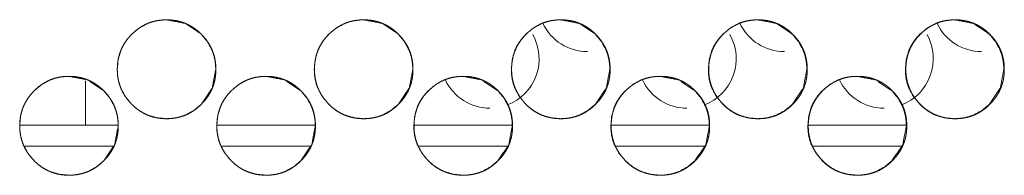
# Model space of a CAD drawing. Units: millimetres. Extents: x 942 to 10018, y 348 to 6486.
# Drawn here: x 4315 to 4385, y 2386 to 2397 of the extents above; entities that cross this region are included whole.
import ezdxf

# ---------------------------------------------------------------- set-up
doc = ezdxf.new("R2010")
doc.units = ezdxf.units.MM
doc.layers.add('Trimetric', color=7, linetype='Continuous')

msp = doc.modelspace()

# ---------------------------------------------------------------- linework, layer by layer
at = {"layer": 'Trimetric', "color": 151, "linetype": 'Continuous', "lineweight": 18}
for p, q in [((4320.014, 2392.213), (4320.014, 2389.099)), ((4322.316, 2389.087), (4315.358, 2389.087)), ((4336.318, 2389.087), (4329.359, 2389.087)), ((4350.308, 2389.087), (4343.361, 2389.087)), ((4364.31, 2389.087), (4357.362, 2389.087)), ((4378.3, 2389.087), (4371.363, 2389.087)), ((4322.019, 2387.587), (4315.678, 2387.587)), ((4336.009, 2387.587), (4329.679, 2387.587)), ((4350.01, 2387.587), (4343.68, 2387.587)), ((4364.001, 2387.587), (4357.681, 2387.587)), ((4377.992, 2387.587), (4371.682, 2387.587))]:
    msp.add_line(p, q, dxfattribs=at)
for centre, start, end in [((4355.674, 2397.787), 205.43062, 270), ((4369.673, 2397.787), 205.41375, 270), ((4383.673, 2397.787), 205.39125, 270), ((4348.744, 2393.787), 290.77875, 29.23875), ((4362.744, 2393.787), 290.71688, 29.23313), ((4376.744, 2393.787), 290.62687, 29.23313), ((4348.744, 2393.787), 205.43625, 270), ((4362.744, 2393.787), 205.41938, 270), ((4376.744, 2393.787), 205.4025, 270)]:
    msp.add_arc(centre, 3.5, start, end, dxfattribs=at)
for points, knots in [([(4329.276, 2393.038), (4329.022, 2391.696), (4328.252, 2390.564), (4327.713, 2390.115), (4327.121, 2389.794), (4326.805, 2389.682), (4326.476, 2389.602), (4326.134, 2389.554), (4325.778, 2389.538), (4325.079, 2389.602), (4324.434, 2389.794), (4324.131, 2389.938), (4323.842, 2390.114), (4323.566, 2390.322), (4323.304, 2390.562), (4322.855, 2391.102), (4322.534, 2391.694), (4322.422, 2392.01), (4322.342, 2392.339), (4322.294, 2392.681), (4322.278, 2393.037), (4322.342, 2393.736), (4322.534, 2394.382), (4322.678, 2394.685), (4322.854, 2394.974), (4323.062, 2395.25), (4323.302, 2395.512), (4323.842, 2395.961), (4324.434, 2396.282), (4324.75, 2396.394), (4325.079, 2396.474), (4325.421, 2396.522), (4325.776, 2396.538), (4327.121, 2396.281), (4328.251, 2395.513), (4328.698, 2394.975), (4329.018, 2394.383), (4329.131, 2394.067), (4329.211, 2393.737), (4329.26, 2393.394), (4329.276, 2393.038)], [0, 0, 0.062158, 0.124443, 0.156403, 0.187047, 0.202299, 0.217714, 0.233414, 0.24961, 0.281562, 0.312216, 0.327468, 0.342881, 0.358578, 0.374772, 0.406723, 0.437386, 0.452639, 0.468055, 0.48377, 0.499974, 0.531934, 0.56259, 0.577853, 0.593259, 0.608976, 0.625175, 0.657137, 0.68779, 0.703042, 0.718455, 0.734154, 0.750351, 0.81264, 0.874821, 0.906676, 0.937298, 0.95257, 0.968001, 0.98378, 1, 1]), ([(4329.279, 2393.038), (4329.28, 2392.86), (4329.268, 2392.683), (4329.248, 2392.511), (4329.221, 2392.341), (4329.185, 2392.175), (4329.141, 2392.012), (4329.089, 2391.852), (4329.029, 2391.696), (4328.961, 2391.543), (4328.885, 2391.393), (4328.8, 2391.246), (4328.708, 2391.104), (4328.607, 2390.963), (4328.5, 2390.828), (4328.382, 2390.693), (4328.259, 2390.564), (4328.111, 2390.424), (4327.957, 2390.292), (4327.801, 2390.172), (4327.637, 2390.061), (4327.472, 2389.962), (4327.301, 2389.873), (4327.126, 2389.794), (4326.948, 2389.726), (4326.764, 2389.669), (4326.577, 2389.622), (4326.384, 2389.585), (4326.189, 2389.559), (4325.987, 2389.543), (4325.784, 2389.538), (4325.58, 2389.543), (4325.378, 2389.559), (4325.182, 2389.585), (4324.989, 2389.622), (4324.801, 2389.669), (4324.617, 2389.726), (4324.438, 2389.794), (4324.264, 2389.873), (4324.093, 2389.962), (4323.927, 2390.061), (4323.765, 2390.171), (4323.609, 2390.29), (4323.455, 2390.422), (4323.308, 2390.562), (4323.168, 2390.709), (4323.035, 2390.864), (4322.916, 2391.021), (4322.805, 2391.183), (4322.706, 2391.349), (4322.616, 2391.52), (4322.538, 2391.694), (4322.469, 2391.873), (4322.412, 2392.057), (4322.365, 2392.244), (4322.328, 2392.437), (4322.302, 2392.632), (4322.286, 2392.834), (4322.281, 2393.037), (4322.286, 2393.24), (4322.302, 2393.443), (4322.328, 2393.638), (4322.365, 2393.832), (4322.412, 2394.019), (4322.469, 2394.203), (4322.538, 2394.382), (4322.616, 2394.557), (4322.705, 2394.728), (4322.804, 2394.893), (4322.915, 2395.055), (4323.034, 2395.211), (4323.166, 2395.365), (4323.306, 2395.512), (4323.454, 2395.653), (4323.609, 2395.785), (4323.765, 2395.904), (4323.928, 2396.015), (4324.093, 2396.114), (4324.264, 2396.204), (4324.439, 2396.282), (4324.618, 2396.35), (4324.802, 2396.408), (4324.989, 2396.455), (4325.182, 2396.491), (4325.377, 2396.517), (4325.579, 2396.533), (4325.782, 2396.538), (4325.985, 2396.533), (4326.188, 2396.517), (4326.383, 2396.491), (4326.576, 2396.454), (4326.764, 2396.407), (4326.948, 2396.349), (4327.127, 2396.281), (4327.301, 2396.203), (4327.472, 2396.114), (4327.637, 2396.015), (4327.8, 2395.904), (4327.956, 2395.785), (4328.11, 2395.653), (4328.258, 2395.513), (4328.397, 2395.366), (4328.529, 2395.212), (4328.648, 2395.056), (4328.759, 2394.894), (4328.858, 2394.728), (4328.947, 2394.558), (4329.026, 2394.383), (4329.093, 2394.204), (4329.151, 2394.02), (4329.199, 2393.833), (4329.236, 2393.639), (4329.262, 2393.444), (4329.278, 2393.241), (4329.279, 2393.038)], [0, 0, 0.008071, 0.016144, 0.023979, 0.031821, 0.039508, 0.047193, 0.054799, 0.062408, 0.070016, 0.07763, 0.085324, 0.093024, 0.100884, 0.108748, 0.116851, 0.124948, 0.134187, 0.143418, 0.152361, 0.161305, 0.17006, 0.17882, 0.187509, 0.1962, 0.204949, 0.213696, 0.222622, 0.231542, 0.240743, 0.249964, 0.259201, 0.268432, 0.277383, 0.286324, 0.295083, 0.303847, 0.312535, 0.321224, 0.329978, 0.338724, 0.34764, 0.356557, 0.365762, 0.374964, 0.384203, 0.39344, 0.402383, 0.411325, 0.42008, 0.428837, 0.437532, 0.446223, 0.45497, 0.463716, 0.472637, 0.481557, 0.490766, 0.49998, 0.509216, 0.518448, 0.52739, 0.536333, 0.545083, 0.553841, 0.562539, 0.571228, 0.579972, 0.588726, 0.597648, 0.606572, 0.615783, 0.624995, 0.634234, 0.643472, 0.65241, 0.661359, 0.67011, 0.678866, 0.687559, 0.696261, 0.70501, 0.713755, 0.722666, 0.731587, 0.740802, 0.750008, 0.759245, 0.768476, 0.777413, 0.786354, 0.795114, 0.803879, 0.812568, 0.821257, 0.83001, 0.838744, 0.847672, 0.856593, 0.865804, 0.875016, 0.884219, 0.893414, 0.902335, 0.911257, 0.920003, 0.928747, 0.937442, 0.946135, 0.954886, 0.963651, 0.972586, 0.98153, 0.990763, 1, 1]), ([(4343.273, 2393.038), (4343.019, 2391.696), (4342.249, 2390.564), (4341.71, 2390.115), (4341.118, 2389.794), (4340.802, 2389.682), (4340.473, 2389.602), (4340.131, 2389.554), (4339.776, 2389.538), (4339.076, 2389.602), (4338.431, 2389.794), (4338.128, 2389.938), (4337.839, 2390.114), (4337.564, 2390.322), (4337.301, 2390.562), (4336.852, 2391.102), (4336.531, 2391.694), (4336.419, 2392.01), (4336.339, 2392.339), (4336.291, 2392.681), (4336.275, 2393.037), (4336.339, 2393.736), (4336.531, 2394.382), (4336.675, 2394.685), (4336.851, 2394.974), (4337.059, 2395.25), (4337.299, 2395.512), (4337.839, 2395.961), (4338.432, 2396.282), (4338.748, 2396.394), (4339.076, 2396.474), (4339.418, 2396.522), (4339.774, 2396.538), (4341.118, 2396.281), (4342.248, 2395.513), (4342.696, 2394.975), (4343.015, 2394.383), (4343.128, 2394.067), (4343.208, 2393.737), (4343.256, 2393.394), (4343.273, 2393.038)], [0, 0, 0.062159, 0.124446, 0.156396, 0.187053, 0.202306, 0.217706, 0.233407, 0.249603, 0.281571, 0.312226, 0.327478, 0.342879, 0.358576, 0.37477, 0.406722, 0.437386, 0.452639, 0.468056, 0.483771, 0.499975, 0.531934, 0.562596, 0.577859, 0.593266, 0.608982, 0.625182, 0.657145, 0.687798, 0.703051, 0.71845, 0.734149, 0.750346, 0.812637, 0.87482, 0.906676, 0.937298, 0.95257, 0.968001, 0.983779, 1, 1]), ([(4343.283, 2393.038), (4343.284, 2392.86), (4343.272, 2392.683), (4343.253, 2392.511), (4343.225, 2392.341), (4343.189, 2392.175), (4343.145, 2392.012), (4343.093, 2391.852), (4343.033, 2391.696), (4342.965, 2391.543), (4342.889, 2391.393), (4342.804, 2391.246), (4342.713, 2391.104), (4342.612, 2390.963), (4342.504, 2390.828), (4342.387, 2390.693), (4342.263, 2390.564), (4342.116, 2390.424), (4341.961, 2390.292), (4341.805, 2390.172), (4341.642, 2390.061), (4341.477, 2389.962), (4341.306, 2389.873), (4341.131, 2389.794), (4340.952, 2389.726), (4340.768, 2389.669), (4340.581, 2389.622), (4340.388, 2389.585), (4340.193, 2389.559), (4339.991, 2389.543), (4339.788, 2389.538), (4339.585, 2389.543), (4339.382, 2389.559), (4339.187, 2389.585), (4338.993, 2389.622), (4338.806, 2389.669), (4338.622, 2389.726), (4338.443, 2389.794), (4338.268, 2389.873), (4338.097, 2389.962), (4337.932, 2390.061), (4337.769, 2390.171), (4337.613, 2390.29), (4337.459, 2390.422), (4337.312, 2390.562), (4337.172, 2390.709), (4337.04, 2390.864), (4336.92, 2391.021), (4336.81, 2391.183), (4336.71, 2391.349), (4336.621, 2391.52), (4336.542, 2391.694), (4336.474, 2391.873), (4336.416, 2392.057), (4336.369, 2392.244), (4336.333, 2392.437), (4336.307, 2392.632), (4336.291, 2392.834), (4336.286, 2393.037), (4336.291, 2393.24), (4336.307, 2393.443), (4336.333, 2393.638), (4336.369, 2393.832), (4336.416, 2394.019), (4336.474, 2394.203), (4336.542, 2394.382), (4336.62, 2394.557), (4336.71, 2394.728), (4336.809, 2394.893), (4336.919, 2395.055), (4337.039, 2395.211), (4337.171, 2395.365), (4337.311, 2395.512), (4337.458, 2395.653), (4337.613, 2395.785), (4337.769, 2395.904), (4337.932, 2396.015), (4338.098, 2396.114), (4338.269, 2396.204), (4338.444, 2396.282), (4338.623, 2396.35), (4338.807, 2396.408), (4338.993, 2396.455), (4339.187, 2396.491), (4339.381, 2396.517), (4339.583, 2396.533), (4339.786, 2396.538), (4339.99, 2396.533), (4340.192, 2396.517), (4340.387, 2396.491), (4340.581, 2396.454), (4340.768, 2396.407), (4340.952, 2396.349), (4341.131, 2396.281), (4341.306, 2396.203), (4341.477, 2396.114), (4341.642, 2396.015), (4341.805, 2395.904), (4341.961, 2395.785), (4342.115, 2395.653), (4342.262, 2395.513), (4342.402, 2395.366), (4342.533, 2395.212), (4342.653, 2395.056), (4342.763, 2394.894), (4342.862, 2394.728), (4342.951, 2394.558), (4343.03, 2394.383), (4343.098, 2394.204), (4343.156, 2394.02), (4343.203, 2393.833), (4343.24, 2393.639), (4343.266, 2393.444), (4343.282, 2393.241), (4343.283, 2393.038)], [0, 0, 0.008072, 0.016144, 0.023979, 0.031823, 0.03951, 0.047191, 0.054802, 0.062406, 0.070014, 0.077629, 0.08533, 0.093022, 0.100891, 0.108746, 0.116849, 0.124946, 0.134185, 0.143417, 0.152359, 0.161304, 0.170059, 0.178819, 0.187508, 0.1962, 0.204949, 0.213696, 0.222622, 0.231543, 0.240744, 0.24995, 0.259202, 0.268433, 0.277384, 0.286326, 0.295085, 0.303834, 0.312537, 0.321226, 0.329966, 0.338713, 0.347641, 0.356558, 0.365764, 0.374966, 0.384205, 0.393443, 0.402376, 0.411319, 0.420074, 0.428838, 0.437527, 0.446218, 0.45497, 0.463716, 0.472634, 0.481557, 0.490765, 0.499979, 0.509215, 0.518446, 0.527391, 0.53633, 0.545084, 0.553838, 0.562537, 0.571226, 0.579976, 0.588723, 0.597654, 0.606569, 0.61578, 0.624992, 0.634232, 0.64347, 0.652408, 0.661357, 0.670121, 0.678878, 0.68757, 0.696259, 0.705008, 0.713753, 0.722679, 0.731585, 0.740801, 0.750007, 0.759244, 0.768475, 0.777413, 0.786354, 0.795113, 0.803879, 0.812568, 0.821257, 0.829997, 0.838744, 0.847672, 0.856594, 0.865804, 0.875006, 0.884219, 0.893414, 0.902336, 0.911258, 0.920005, 0.928748, 0.937437, 0.946136, 0.954887, 0.963649, 0.972584, 0.98153, 0.990763, 1, 1]), ([(4357.269, 2393.038), (4357.015, 2391.696), (4356.246, 2390.564), (4355.706, 2390.115), (4355.114, 2389.794), (4354.798, 2389.682), (4354.469, 2389.602), (4354.128, 2389.554), (4353.772, 2389.538), (4353.073, 2389.602), (4352.427, 2389.794), (4352.125, 2389.938), (4351.836, 2390.114), (4351.56, 2390.322), (4351.298, 2390.562), (4350.849, 2391.102), (4350.528, 2391.694), (4350.416, 2392.01), (4350.336, 2392.339), (4350.287, 2392.681), (4350.272, 2393.037), (4350.336, 2393.736), (4350.528, 2394.382), (4350.672, 2394.685), (4350.848, 2394.974), (4351.056, 2395.25), (4351.296, 2395.512), (4351.836, 2395.961), (4352.428, 2396.282), (4352.744, 2396.394), (4353.073, 2396.474), (4353.415, 2396.522), (4353.77, 2396.538), (4355.114, 2396.281), (4356.244, 2395.513), (4356.692, 2394.975), (4357.012, 2394.383), (4357.124, 2394.067), (4357.204, 2393.737), (4357.253, 2393.394), (4357.269, 2393.038)], [0, 0, 0.062161, 0.124442, 0.156404, 0.187062, 0.202301, 0.217716, 0.233418, 0.249615, 0.281569, 0.312224, 0.327477, 0.342878, 0.358576, 0.37477, 0.406724, 0.437388, 0.452642, 0.468055, 0.483774, 0.499978, 0.531939, 0.562602, 0.577859, 0.593274, 0.608983, 0.625182, 0.657146, 0.687801, 0.703054, 0.718453, 0.734153, 0.75035, 0.812643, 0.874816, 0.906673, 0.937296, 0.952569, 0.968, 0.983778, 1, 1]), ([(4357.286, 2393.038), (4357.287, 2392.86), (4357.275, 2392.683), (4357.256, 2392.511), (4357.228, 2392.341), (4357.192, 2392.175), (4357.148, 2392.012), (4357.097, 2391.852), (4357.036, 2391.696), (4356.968, 2391.543), (4356.892, 2391.393), (4356.808, 2391.246), (4356.716, 2391.104), (4356.615, 2390.963), (4356.507, 2390.828), (4356.39, 2390.693), (4356.267, 2390.564), (4356.119, 2390.424), (4355.964, 2390.292), (4355.808, 2390.172), (4355.645, 2390.061), (4355.48, 2389.962), (4355.309, 2389.873), (4355.134, 2389.794), (4354.955, 2389.726), (4354.771, 2389.669), (4354.585, 2389.622), (4354.392, 2389.585), (4354.197, 2389.559), (4353.995, 2389.543), (4353.792, 2389.538), (4353.588, 2389.543), (4353.385, 2389.559), (4353.19, 2389.585), (4352.997, 2389.622), (4352.81, 2389.669), (4352.625, 2389.726), (4352.446, 2389.794), (4352.272, 2389.873), (4352.101, 2389.962), (4351.936, 2390.061), (4351.773, 2390.171), (4351.617, 2390.29), (4351.463, 2390.422), (4351.316, 2390.562), (4351.176, 2390.709), (4351.044, 2390.864), (4350.924, 2391.021), (4350.813, 2391.183), (4350.714, 2391.349), (4350.625, 2391.52), (4350.546, 2391.694), (4350.478, 2391.873), (4350.42, 2392.057), (4350.373, 2392.244), (4350.336, 2392.437), (4350.31, 2392.632), (4350.295, 2392.834), (4350.289, 2393.037), (4350.295, 2393.24), (4350.311, 2393.443), (4350.336, 2393.638), (4350.373, 2393.832), (4350.42, 2394.019), (4350.478, 2394.203), (4350.546, 2394.382), (4350.624, 2394.557), (4350.713, 2394.728), (4350.813, 2394.893), (4350.923, 2395.055), (4351.043, 2395.211), (4351.174, 2395.365), (4351.314, 2395.512), (4351.462, 2395.653), (4351.617, 2395.785), (4351.773, 2395.904), (4351.936, 2396.015), (4352.102, 2396.114), (4352.272, 2396.204), (4352.447, 2396.282), (4352.626, 2396.35), (4352.81, 2396.408), (4352.997, 2396.455), (4353.19, 2396.491), (4353.385, 2396.517), (4353.587, 2396.533), (4353.79, 2396.538), (4353.993, 2396.533), (4354.196, 2396.517), (4354.391, 2396.491), (4354.585, 2396.454), (4354.771, 2396.407), (4354.956, 2396.349), (4355.135, 2396.281), (4355.309, 2396.203), (4355.48, 2396.114), (4355.645, 2396.015), (4355.808, 2395.904), (4355.964, 2395.785), (4356.118, 2395.653), (4356.265, 2395.513), (4356.405, 2395.366), (4356.537, 2395.212), (4356.656, 2395.056), (4356.766, 2394.894), (4356.865, 2394.728), (4356.954, 2394.558), (4357.033, 2394.383), (4357.101, 2394.204), (4357.159, 2394.02), (4357.206, 2393.833), (4357.243, 2393.639), (4357.269, 2393.444), (4357.285, 2393.241), (4357.286, 2393.038)], [0, 0, 0.008072, 0.016145, 0.023981, 0.031823, 0.03951, 0.047192, 0.054803, 0.062412, 0.070021, 0.077635, 0.08533, 0.09303, 0.100891, 0.108746, 0.116849, 0.124946, 0.134186, 0.14343, 0.152361, 0.161306, 0.170061, 0.178821, 0.187511, 0.196203, 0.204952, 0.213699, 0.222611, 0.231532, 0.240749, 0.249955, 0.259192, 0.268439, 0.277376, 0.286317, 0.295077, 0.303841, 0.31253, 0.32122, 0.329974, 0.338708, 0.347636, 0.356554, 0.36576, 0.374962, 0.384202, 0.39343, 0.402373, 0.411316, 0.420071, 0.428828, 0.437524, 0.446216, 0.454968, 0.463715, 0.472633, 0.481555, 0.490764, 0.499978, 0.509215, 0.518447, 0.52739, 0.53633, 0.545085, 0.553844, 0.562537, 0.571227, 0.579977, 0.588732, 0.597655, 0.606571, 0.615782, 0.624995, 0.634234, 0.643473, 0.652411, 0.661361, 0.670112, 0.678869, 0.687562, 0.696265, 0.705, 0.713745, 0.722672, 0.731593, 0.740794, 0.750001, 0.759238, 0.76847, 0.777422, 0.786364, 0.795109, 0.803875, 0.812564, 0.821254, 0.829994, 0.838741, 0.84767, 0.856592, 0.865803, 0.875005, 0.884208, 0.893413, 0.902335, 0.911258, 0.920005, 0.928742, 0.937437, 0.946136, 0.954884, 0.963649, 0.972584, 0.981529, 0.990763, 1, 1]), ([(4371.264, 2393.038), (4371.01, 2391.696), (4370.24, 2390.564), (4369.701, 2390.115), (4369.109, 2389.794), (4368.793, 2389.682), (4368.464, 2389.602), (4368.123, 2389.554), (4367.767, 2389.538), (4367.068, 2389.602), (4366.422, 2389.794), (4366.12, 2389.938), (4365.831, 2390.114), (4365.556, 2390.322), (4365.293, 2390.562), (4364.844, 2391.102), (4364.523, 2391.694), (4364.411, 2392.01), (4364.331, 2392.339), (4364.283, 2392.681), (4364.267, 2393.037), (4364.331, 2393.736), (4364.523, 2394.382), (4364.667, 2394.685), (4364.843, 2394.974), (4365.051, 2395.25), (4365.291, 2395.512), (4365.831, 2395.961), (4366.423, 2396.282), (4366.739, 2396.394), (4367.068, 2396.474), (4367.41, 2396.522), (4367.765, 2396.538), (4369.109, 2396.281), (4370.239, 2395.513), (4370.686, 2394.975), (4371.006, 2394.383), (4371.118, 2394.067), (4371.199, 2393.737), (4371.247, 2393.394), (4371.264, 2393.038)], [0, 0, 0.062165, 0.12445, 0.156403, 0.18705, 0.202305, 0.217706, 0.233409, 0.249607, 0.281563, 0.312221, 0.327461, 0.342876, 0.358563, 0.374759, 0.406714, 0.437381, 0.452636, 0.46805, 0.483769, 0.499975, 0.531939, 0.562599, 0.577864, 0.593272, 0.608991, 0.625192, 0.657146, 0.687803, 0.703058, 0.718457, 0.734159, 0.750342, 0.812639, 0.874803, 0.906663, 0.937295, 0.952564, 0.967997, 0.983778, 1, 1]), ([(4371.288, 2393.038), (4371.289, 2392.86), (4371.277, 2392.683), (4371.258, 2392.511), (4371.23, 2392.341), (4371.194, 2392.175), (4371.15, 2392.012), (4371.098, 2391.852), (4371.038, 2391.696), (4370.97, 2391.543), (4370.894, 2391.393), (4370.81, 2391.246), (4370.718, 2391.104), (4370.617, 2390.963), (4370.509, 2390.828), (4370.392, 2390.693), (4370.268, 2390.564), (4370.121, 2390.424), (4369.967, 2390.292), (4369.81, 2390.172), (4369.647, 2390.061), (4369.482, 2389.962), (4369.311, 2389.873), (4369.136, 2389.794), (4368.957, 2389.726), (4368.774, 2389.669), (4368.587, 2389.622), (4368.394, 2389.585), (4368.199, 2389.559), (4367.997, 2389.543), (4367.794, 2389.538), (4367.591, 2389.543), (4367.388, 2389.559), (4367.192, 2389.585), (4366.999, 2389.622), (4366.812, 2389.669), (4366.628, 2389.726), (4366.449, 2389.794), (4366.274, 2389.873), (4366.103, 2389.962), (4365.938, 2390.061), (4365.776, 2390.171), (4365.619, 2390.29), (4365.466, 2390.422), (4365.318, 2390.562), (4365.179, 2390.709), (4365.046, 2390.864), (4364.927, 2391.021), (4364.816, 2391.183), (4364.717, 2391.349), (4364.627, 2391.52), (4364.548, 2391.694), (4364.481, 2391.873), (4364.423, 2392.057), (4364.376, 2392.244), (4364.339, 2392.437), (4364.313, 2392.632), (4364.297, 2392.834), (4364.292, 2393.037), (4364.297, 2393.24), (4364.313, 2393.443), (4364.339, 2393.638), (4364.376, 2393.832), (4364.423, 2394.019), (4364.48, 2394.203), (4364.548, 2394.382), (4364.627, 2394.557), (4364.716, 2394.728), (4364.815, 2394.893), (4364.926, 2395.055), (4365.045, 2395.211), (4365.177, 2395.365), (4365.317, 2395.512), (4365.465, 2395.653), (4365.619, 2395.785), (4365.776, 2395.904), (4365.939, 2396.015), (4366.104, 2396.114), (4366.275, 2396.204), (4366.45, 2396.282), (4366.628, 2396.35), (4366.812, 2396.408), (4366.999, 2396.455), (4367.192, 2396.491), (4367.387, 2396.517), (4367.589, 2396.533), (4367.792, 2396.538), (4367.995, 2396.533), (4368.198, 2396.517), (4368.393, 2396.491), (4368.587, 2396.454), (4368.774, 2396.407), (4368.958, 2396.349), (4369.137, 2396.281), (4369.311, 2396.203), (4369.482, 2396.114), (4369.647, 2396.015), (4369.81, 2395.904), (4369.966, 2395.785), (4370.12, 2395.653), (4370.267, 2395.513), (4370.407, 2395.366), (4370.538, 2395.212), (4370.658, 2395.056), (4370.768, 2394.894), (4370.867, 2394.728), (4370.956, 2394.558), (4371.035, 2394.383), (4371.103, 2394.204), (4371.161, 2394.02), (4371.208, 2393.833), (4371.245, 2393.639), (4371.271, 2393.444), (4371.287, 2393.241), (4371.288, 2393.038)], [0, 0, 0.008072, 0.016146, 0.023982, 0.031824, 0.039513, 0.047194, 0.054806, 0.062416, 0.070025, 0.077633, 0.085335, 0.093028, 0.100898, 0.108754, 0.116857, 0.124955, 0.134195, 0.143428, 0.152372, 0.161305, 0.17006, 0.178821, 0.187512, 0.196204, 0.204954, 0.213701, 0.222614, 0.231535, 0.240752, 0.24996, 0.259197, 0.26843, 0.277382, 0.286324, 0.295069, 0.303834, 0.312523, 0.321213, 0.329968, 0.338715, 0.347632, 0.35655, 0.365745, 0.374959, 0.384189, 0.393427, 0.402371, 0.411314, 0.42007, 0.428828, 0.437524, 0.446211, 0.454963, 0.463711, 0.472632, 0.481553, 0.490763, 0.499978, 0.509215, 0.518448, 0.527393, 0.536334, 0.545089, 0.553844, 0.562543, 0.571233, 0.579977, 0.588733, 0.597656, 0.606572, 0.615784, 0.624997, 0.634248, 0.643476, 0.652415, 0.661365, 0.670116, 0.678874, 0.687567, 0.696257, 0.705007, 0.713753, 0.72268, 0.731587, 0.740804, 0.750011, 0.759233, 0.768481, 0.777419, 0.786361, 0.795107, 0.803873, 0.812563, 0.821253, 0.829994, 0.838742, 0.847658, 0.856581, 0.865792, 0.875006, 0.884209, 0.893405, 0.902328, 0.911251, 0.919998, 0.928743, 0.937433, 0.946132, 0.954885, 0.963647, 0.972583, 0.981528, 0.990762, 1, 1]), ([(4385.256, 2393.038), (4385.002, 2391.696), (4384.233, 2390.564), (4383.694, 2390.115), (4383.102, 2389.794), (4382.786, 2389.682), (4382.457, 2389.602), (4382.116, 2389.554), (4381.76, 2389.538), (4381.061, 2389.602), (4380.416, 2389.794), (4380.113, 2389.938), (4379.824, 2390.114), (4379.549, 2390.322), (4379.286, 2390.562), (4378.838, 2391.102), (4378.517, 2391.694), (4378.405, 2392.01), (4378.325, 2392.339), (4378.277, 2392.681), (4378.261, 2393.037), (4378.325, 2393.736), (4378.517, 2394.382), (4378.661, 2394.685), (4378.837, 2394.974), (4379.045, 2395.25), (4379.285, 2395.512), (4379.825, 2395.961), (4380.417, 2396.282), (4380.732, 2396.394), (4381.061, 2396.474), (4381.403, 2396.522), (4381.758, 2396.538), (4383.102, 2396.281), (4384.232, 2395.513), (4384.679, 2394.975), (4384.999, 2394.383), (4385.111, 2394.067), (4385.191, 2393.737), (4385.24, 2393.394), (4385.256, 2393.038)], [0, 0, 0.06217, 0.124452, 0.156407, 0.187056, 0.202312, 0.217715, 0.233419, 0.249603, 0.281562, 0.312207, 0.327463, 0.342866, 0.358554, 0.374751, 0.406709, 0.437371, 0.452632, 0.468048, 0.483766, 0.499974, 0.53194, 0.562607, 0.577866, 0.593276, 0.608996, 0.625198, 0.657155, 0.687814, 0.703056, 0.718457, 0.73416, 0.750344, 0.812632, 0.874801, 0.906662, 0.93729, 0.95256, 0.967994, 0.983777, 1, 1]), ([(4385.288, 2393.038), (4385.289, 2392.86), (4385.277, 2392.683), (4385.257, 2392.511), (4385.23, 2392.341), (4385.194, 2392.175), (4385.15, 2392.012), (4385.098, 2391.852), (4385.038, 2391.696), (4384.97, 2391.543), (4384.894, 2391.393), (4384.809, 2391.246), (4384.718, 2391.104), (4384.617, 2390.963), (4384.509, 2390.828), (4384.392, 2390.693), (4384.269, 2390.564), (4384.121, 2390.424), (4383.967, 2390.292), (4383.81, 2390.172), (4383.647, 2390.061), (4383.482, 2389.962), (4383.311, 2389.873), (4383.136, 2389.794), (4382.958, 2389.726), (4382.774, 2389.669), (4382.587, 2389.622), (4382.394, 2389.585), (4382.199, 2389.559), (4381.997, 2389.543), (4381.794, 2389.538), (4381.591, 2389.543), (4381.388, 2389.559), (4381.193, 2389.585), (4380.999, 2389.622), (4380.812, 2389.669), (4380.628, 2389.726), (4380.449, 2389.794), (4380.275, 2389.873), (4380.104, 2389.962), (4379.939, 2390.061), (4379.776, 2390.171), (4379.62, 2390.29), (4379.466, 2390.422), (4379.319, 2390.562), (4379.179, 2390.709), (4379.047, 2390.864), (4378.927, 2391.021), (4378.816, 2391.183), (4378.717, 2391.349), (4378.628, 2391.52), (4378.55, 2391.694), (4378.481, 2391.873), (4378.424, 2392.057), (4378.377, 2392.244), (4378.34, 2392.437), (4378.314, 2392.632), (4378.298, 2392.834), (4378.293, 2393.037), (4378.298, 2393.24), (4378.314, 2393.443), (4378.34, 2393.638), (4378.377, 2393.832), (4378.424, 2394.019), (4378.481, 2394.203), (4378.549, 2394.382), (4378.628, 2394.557), (4378.717, 2394.728), (4378.816, 2394.893), (4378.926, 2395.055), (4379.046, 2395.211), (4379.178, 2395.365), (4379.318, 2395.512), (4379.465, 2395.653), (4379.62, 2395.785), (4379.776, 2395.904), (4379.939, 2396.015), (4380.105, 2396.114), (4380.276, 2396.204), (4380.45, 2396.282), (4380.629, 2396.35), (4380.813, 2396.408), (4381, 2396.455), (4381.193, 2396.491), (4381.387, 2396.517), (4381.589, 2396.533), (4381.792, 2396.538), (4381.995, 2396.533), (4382.198, 2396.517), (4382.393, 2396.491), (4382.587, 2396.454), (4382.774, 2396.407), (4382.958, 2396.349), (4383.137, 2396.281), (4383.311, 2396.203), (4383.482, 2396.114), (4383.647, 2396.015), (4383.81, 2395.904), (4383.966, 2395.785), (4384.12, 2395.653), (4384.267, 2395.513), (4384.406, 2395.366), (4384.538, 2395.212), (4384.657, 2395.056), (4384.768, 2394.894), (4384.867, 2394.728), (4384.956, 2394.558), (4385.035, 2394.383), (4385.103, 2394.204), (4385.161, 2394.02), (4385.207, 2393.833), (4385.245, 2393.639), (4385.271, 2393.444), (4385.287, 2393.241), (4385.288, 2393.038)], [0, 0, 0.008073, 0.016148, 0.023984, 0.031827, 0.039516, 0.047198, 0.05481, 0.062421, 0.07003, 0.077639, 0.085342, 0.093035, 0.100897, 0.108763, 0.116857, 0.124955, 0.134196, 0.14343, 0.152374, 0.161308, 0.170077, 0.178825, 0.187516, 0.196209, 0.20496, 0.213694, 0.222622, 0.231543, 0.240746, 0.249954, 0.259192, 0.268426, 0.277378, 0.286321, 0.295067, 0.303833, 0.312523, 0.321214, 0.329955, 0.338704, 0.347621, 0.35654, 0.365747, 0.37495, 0.384191, 0.393421, 0.402365, 0.411309, 0.420065, 0.428824, 0.437515, 0.446208, 0.454961, 0.463709, 0.472628, 0.481552, 0.490763, 0.499978, 0.509216, 0.518449, 0.527396, 0.536337, 0.545092, 0.553848, 0.562548, 0.571239, 0.579984, 0.58874, 0.597663, 0.60658, 0.615793, 0.625007, 0.634248, 0.643488, 0.652427, 0.661366, 0.670131, 0.678889, 0.687569, 0.69626, 0.70501, 0.713757, 0.722685, 0.731592, 0.740794, 0.750002, 0.759241, 0.768474, 0.777413, 0.786355, 0.795102, 0.803869, 0.812559, 0.82125, 0.829992, 0.83874, 0.847657, 0.856581, 0.865793, 0.874997, 0.8842, 0.893397, 0.90232, 0.911244, 0.919992, 0.928737, 0.937428, 0.946128, 0.954881, 0.963644, 0.972581, 0.981527, 0.990761, 1, 1]), ([(4322.347, 2389.038), (4322.093, 2387.696), (4321.324, 2386.564), (4320.784, 2386.115), (4320.192, 2385.794), (4319.876, 2385.682), (4319.547, 2385.602), (4319.205, 2385.554), (4318.85, 2385.538), (4318.151, 2385.602), (4317.505, 2385.794), (4317.202, 2385.938), (4316.913, 2386.114), (4316.637, 2386.322), (4316.375, 2386.562), (4315.926, 2387.102), (4315.605, 2387.694), (4315.493, 2388.01), (4315.413, 2388.339), (4315.365, 2388.681), (4315.349, 2389.037), (4315.413, 2389.736), (4315.605, 2390.382), (4315.749, 2390.685), (4315.925, 2390.974), (4316.133, 2391.25), (4316.373, 2391.512), (4316.913, 2391.961), (4317.506, 2392.282), (4317.821, 2392.394), (4318.151, 2392.474), (4318.492, 2392.522), (4318.848, 2392.538), (4320.192, 2392.281), (4321.322, 2391.513), (4321.77, 2390.975), (4322.089, 2390.383), (4322.202, 2390.067), (4322.282, 2389.737), (4322.331, 2389.394), (4322.347, 2389.038)], [0, 0, 0.062157, 0.124443, 0.156403, 0.187046, 0.202299, 0.217713, 0.233413, 0.249609, 0.281561, 0.312215, 0.327467, 0.34288, 0.358577, 0.37477, 0.406722, 0.437385, 0.452637, 0.468054, 0.483769, 0.499972, 0.53193, 0.562591, 0.577854, 0.59326, 0.608983, 0.625176, 0.657138, 0.687791, 0.703043, 0.718456, 0.734155, 0.750351, 0.812641, 0.874822, 0.906677, 0.937298, 0.95257, 0.968001, 0.98378, 1, 1]), ([(4322.347, 2389.038), (4322.347, 2388.86), (4322.336, 2388.683), (4322.316, 2388.511), (4322.288, 2388.341), (4322.253, 2388.175), (4322.209, 2388.012), (4322.157, 2387.852), (4322.096, 2387.696), (4322.028, 2387.543), (4321.952, 2387.393), (4321.868, 2387.246), (4321.776, 2387.104), (4321.675, 2386.963), (4321.568, 2386.828), (4321.45, 2386.693), (4321.327, 2386.564), (4321.179, 2386.424), (4321.025, 2386.292), (4320.868, 2386.172), (4320.705, 2386.061), (4320.54, 2385.962), (4320.369, 2385.873), (4320.194, 2385.794), (4320.015, 2385.726), (4319.831, 2385.669), (4319.644, 2385.622), (4319.451, 2385.585), (4319.256, 2385.559), (4319.054, 2385.543), (4318.852, 2385.538), (4318.648, 2385.543), (4318.445, 2385.559), (4318.25, 2385.585), (4318.056, 2385.622), (4317.869, 2385.669), (4317.685, 2385.726), (4317.506, 2385.794), (4317.331, 2385.873), (4317.16, 2385.962), (4316.995, 2386.061), (4316.833, 2386.171), (4316.676, 2386.29), (4316.522, 2386.422), (4316.375, 2386.562), (4316.235, 2386.709), (4316.103, 2386.864), (4315.983, 2387.021), (4315.872, 2387.183), (4315.773, 2387.349), (4315.684, 2387.52), (4315.605, 2387.694), (4315.537, 2387.873), (4315.48, 2388.057), (4315.433, 2388.244), (4315.396, 2388.437), (4315.37, 2388.632), (4315.354, 2388.834), (4315.349, 2389.037), (4315.354, 2389.24), (4315.37, 2389.443), (4315.396, 2389.638), (4315.433, 2389.832), (4315.48, 2390.019), (4315.537, 2390.203), (4315.605, 2390.382), (4315.684, 2390.557), (4315.773, 2390.727), (4315.872, 2390.893), (4315.982, 2391.055), (4316.102, 2391.211), (4316.234, 2391.365), (4316.374, 2391.512), (4316.521, 2391.653), (4316.676, 2391.785), (4316.833, 2391.904), (4316.996, 2392.015), (4317.161, 2392.114), (4317.332, 2392.204), (4317.507, 2392.282), (4317.686, 2392.35), (4317.87, 2392.408), (4318.057, 2392.455), (4318.249, 2392.491), (4318.444, 2392.517), (4318.647, 2392.533), (4318.849, 2392.538), (4319.053, 2392.533), (4319.255, 2392.517), (4319.451, 2392.491), (4319.644, 2392.454), (4319.831, 2392.407), (4320.015, 2392.349), (4320.194, 2392.281), (4320.369, 2392.203), (4320.54, 2392.114), (4320.705, 2392.015), (4320.868, 2391.904), (4321.024, 2391.785), (4321.178, 2391.653), (4321.325, 2391.513), (4321.465, 2391.366), (4321.597, 2391.212), (4321.716, 2391.056), (4321.826, 2390.894), (4321.925, 2390.728), (4322.014, 2390.558), (4322.093, 2390.383), (4322.161, 2390.204), (4322.219, 2390.02), (4322.266, 2389.833), (4322.303, 2389.639), (4322.329, 2389.444), (4322.345, 2389.241), (4322.347, 2389.038)], [0, 0, 0.008071, 0.016143, 0.02398, 0.031821, 0.039508, 0.047189, 0.0548, 0.062409, 0.070017, 0.077631, 0.085325, 0.093025, 0.100885, 0.10874, 0.116842, 0.124939, 0.134178, 0.143421, 0.152364, 0.161296, 0.170063, 0.178823, 0.187512, 0.196203, 0.204952, 0.213699, 0.222625, 0.231545, 0.240746, 0.249952, 0.259203, 0.268435, 0.277386, 0.286327, 0.295086, 0.303849, 0.312538, 0.321227, 0.32998, 0.338727, 0.347642, 0.356559, 0.365765, 0.374966, 0.384205, 0.393443, 0.402385, 0.411328, 0.420082, 0.428839, 0.437534, 0.44622, 0.454971, 0.463717, 0.472638, 0.481558, 0.490767, 0.49998, 0.509216, 0.518448, 0.52739, 0.536333, 0.545086, 0.55384, 0.562539, 0.571228, 0.579978, 0.588724, 0.597646, 0.606571, 0.615781, 0.624993, 0.634232, 0.64347, 0.652408, 0.661357, 0.670108, 0.678864, 0.68757, 0.696259, 0.705008, 0.713752, 0.722664, 0.731584, 0.7408, 0.750006, 0.759242, 0.768474, 0.777411, 0.786352, 0.795111, 0.803876, 0.812565, 0.821254, 0.830007, 0.838754, 0.847669, 0.856591, 0.865801, 0.875014, 0.884216, 0.89342, 0.902333, 0.911254, 0.920002, 0.928745, 0.937441, 0.946139, 0.95489, 0.963651, 0.972586, 0.981531, 0.990763, 1, 1]), ([(4336.345, 2389.038), (4336.091, 2387.696), (4335.321, 2386.564), (4334.781, 2386.115), (4334.189, 2385.794), (4333.873, 2385.682), (4333.544, 2385.602), (4333.203, 2385.554), (4332.847, 2385.538), (4332.148, 2385.602), (4331.502, 2385.794), (4331.2, 2385.938), (4330.91, 2386.114), (4330.635, 2386.322), (4330.373, 2386.562), (4329.923, 2387.102), (4329.603, 2387.694), (4329.491, 2388.01), (4329.411, 2388.339), (4329.362, 2388.681), (4329.346, 2389.037), (4329.411, 2389.736), (4329.603, 2390.382), (4329.747, 2390.685), (4329.923, 2390.974), (4330.131, 2391.25), (4330.371, 2391.512), (4330.911, 2391.961), (4331.503, 2392.282), (4331.819, 2392.394), (4332.148, 2392.474), (4332.49, 2392.522), (4332.845, 2392.538), (4334.19, 2392.281), (4335.32, 2391.513), (4335.767, 2390.975), (4336.087, 2390.383), (4336.199, 2390.067), (4336.28, 2389.737), (4336.328, 2389.394), (4336.345, 2389.038)], [0, 0, 0.062158, 0.124445, 0.156405, 0.187049, 0.202302, 0.217716, 0.233417, 0.249613, 0.281566, 0.31222, 0.327472, 0.342886, 0.358583, 0.374765, 0.406727, 0.43739, 0.452643, 0.468056, 0.483773, 0.499977, 0.531937, 0.562599, 0.577855, 0.593269, 0.608983, 0.625186, 0.657137, 0.687804, 0.703043, 0.718455, 0.734155, 0.750351, 0.812642, 0.874823, 0.906669, 0.937299, 0.952571, 0.968002, 0.983779, 1, 1]), ([(4336.351, 2389.038), (4336.352, 2388.86), (4336.34, 2388.683), (4336.321, 2388.511), (4336.293, 2388.341), (4336.257, 2388.175), (4336.213, 2388.012), (4336.161, 2387.852), (4336.101, 2387.696), (4336.033, 2387.543), (4335.957, 2387.393), (4335.872, 2387.246), (4335.781, 2387.104), (4335.68, 2386.963), (4335.572, 2386.828), (4335.455, 2386.693), (4335.331, 2386.564), (4335.184, 2386.424), (4335.029, 2386.292), (4334.873, 2386.172), (4334.71, 2386.061), (4334.544, 2385.962), (4334.373, 2385.873), (4334.199, 2385.794), (4334.02, 2385.726), (4333.836, 2385.669), (4333.649, 2385.622), (4333.456, 2385.585), (4333.261, 2385.559), (4333.059, 2385.543), (4332.856, 2385.538), (4332.653, 2385.543), (4332.45, 2385.559), (4332.254, 2385.585), (4332.061, 2385.622), (4331.874, 2385.669), (4331.69, 2385.726), (4331.511, 2385.794), (4331.336, 2385.873), (4331.165, 2385.962), (4331, 2386.061), (4330.837, 2386.171), (4330.681, 2386.29), (4330.527, 2386.422), (4330.38, 2386.562), (4330.24, 2386.709), (4330.108, 2386.864), (4329.988, 2387.021), (4329.877, 2387.183), (4329.778, 2387.349), (4329.689, 2387.52), (4329.61, 2387.694), (4329.542, 2387.873), (4329.484, 2388.057), (4329.437, 2388.244), (4329.4, 2388.437), (4329.374, 2388.632), (4329.359, 2388.834), (4329.354, 2389.037), (4329.359, 2389.24), (4329.374, 2389.443), (4329.4, 2389.638), (4329.437, 2389.832), (4329.484, 2390.019), (4329.542, 2390.203), (4329.61, 2390.382), (4329.688, 2390.557), (4329.778, 2390.727), (4329.877, 2390.893), (4329.987, 2391.055), (4330.107, 2391.211), (4330.239, 2391.365), (4330.379, 2391.512), (4330.526, 2391.653), (4330.681, 2391.785), (4330.837, 2391.904), (4331, 2392.015), (4331.166, 2392.114), (4331.337, 2392.204), (4331.511, 2392.282), (4331.691, 2392.35), (4331.874, 2392.408), (4332.061, 2392.455), (4332.254, 2392.491), (4332.449, 2392.517), (4332.651, 2392.533), (4332.854, 2392.538), (4333.057, 2392.533), (4333.26, 2392.517), (4333.455, 2392.491), (4333.649, 2392.454), (4333.836, 2392.407), (4334.02, 2392.349), (4334.199, 2392.281), (4334.374, 2392.203), (4334.544, 2392.114), (4334.71, 2392.015), (4334.873, 2391.904), (4335.029, 2391.785), (4335.183, 2391.653), (4335.33, 2391.513), (4335.469, 2391.366), (4335.601, 2391.212), (4335.72, 2391.056), (4335.831, 2390.894), (4335.93, 2390.728), (4336.019, 2390.558), (4336.098, 2390.383), (4336.166, 2390.204), (4336.224, 2390.02), (4336.27, 2389.833), (4336.308, 2389.639), (4336.334, 2389.444), (4336.35, 2389.241), (4336.351, 2389.038)], [0, 0, 0.008071, 0.016144, 0.023979, 0.031823, 0.03951, 0.047191, 0.054802, 0.062406, 0.070014, 0.077628, 0.08533, 0.093022, 0.100882, 0.108746, 0.116849, 0.124946, 0.134185, 0.143417, 0.152359, 0.161304, 0.170058, 0.178819, 0.187508, 0.196199, 0.204948, 0.213695, 0.222621, 0.231541, 0.240743, 0.249964, 0.2592, 0.268432, 0.277383, 0.286324, 0.295083, 0.303847, 0.312535, 0.321225, 0.329978, 0.338725, 0.34764, 0.356557, 0.365763, 0.374965, 0.384204, 0.393441, 0.402384, 0.411327, 0.420081, 0.428838, 0.437527, 0.446219, 0.45497, 0.463716, 0.472637, 0.481557, 0.490766, 0.49998, 0.509216, 0.518448, 0.52739, 0.536333, 0.545087, 0.553841, 0.562539, 0.571228, 0.579978, 0.588725, 0.597647, 0.606572, 0.615782, 0.624995, 0.634234, 0.643472, 0.65241, 0.661359, 0.67011, 0.678867, 0.687559, 0.696262, 0.705011, 0.713755, 0.722667, 0.731587, 0.740803, 0.750009, 0.759246, 0.768478, 0.777415, 0.786356, 0.795115, 0.803881, 0.812569, 0.821259, 0.829999, 0.838745, 0.847673, 0.856595, 0.865806, 0.875007, 0.88422, 0.893415, 0.902337, 0.911258, 0.919999, 0.928749, 0.937438, 0.946136, 0.954888, 0.963649, 0.972584, 0.981531, 0.990763, 1, 1]), ([(4350.341, 2389.038), (4350.087, 2387.696), (4349.318, 2386.564), (4348.778, 2386.115), (4348.186, 2385.794), (4347.87, 2385.682), (4347.541, 2385.602), (4347.199, 2385.554), (4346.844, 2385.538), (4346.145, 2385.602), (4345.499, 2385.794), (4345.197, 2385.938), (4344.907, 2386.114), (4344.632, 2386.322), (4344.369, 2386.562), (4343.921, 2387.102), (4343.6, 2387.694), (4343.488, 2388.01), (4343.408, 2388.339), (4343.359, 2388.681), (4343.343, 2389.037), (4343.408, 2389.736), (4343.599, 2390.382), (4343.744, 2390.685), (4343.92, 2390.974), (4344.128, 2391.25), (4344.368, 2391.512), (4344.908, 2391.961), (4345.5, 2392.282), (4345.816, 2392.394), (4346.145, 2392.474), (4346.486, 2392.522), (4346.842, 2392.538), (4348.186, 2392.281), (4349.316, 2391.513), (4349.764, 2390.975), (4350.084, 2390.383), (4350.196, 2390.067), (4350.276, 2389.737), (4350.325, 2389.394), (4350.341, 2389.038)], [0, 0, 0.06216, 0.124441, 0.156402, 0.187047, 0.2023, 0.217701, 0.233417, 0.249599, 0.281567, 0.312223, 0.327476, 0.342876, 0.358574, 0.374768, 0.406721, 0.437386, 0.452639, 0.468052, 0.483771, 0.499975, 0.531936, 0.562594, 0.577857, 0.593265, 0.608988, 0.625182, 0.657146, 0.6878, 0.703053, 0.718452, 0.734152, 0.750349, 0.812642, 0.874813, 0.90667, 0.9373, 0.952568, 0.967999, 0.983779, 1, 1]), ([(4350.355, 2389.038), (4350.356, 2388.86), (4350.344, 2388.683), (4350.324, 2388.511), (4350.297, 2388.341), (4350.261, 2388.175), (4350.217, 2388.012), (4350.165, 2387.852), (4350.105, 2387.696), (4350.037, 2387.543), (4349.961, 2387.393), (4349.876, 2387.246), (4349.784, 2387.104), (4349.684, 2386.963), (4349.576, 2386.828), (4349.459, 2386.693), (4349.335, 2386.564), (4349.188, 2386.424), (4349.033, 2386.292), (4348.877, 2386.172), (4348.714, 2386.061), (4348.548, 2385.962), (4348.377, 2385.873), (4348.203, 2385.794), (4348.024, 2385.726), (4347.84, 2385.669), (4347.653, 2385.622), (4347.46, 2385.585), (4347.265, 2385.559), (4347.063, 2385.543), (4346.86, 2385.538), (4346.657, 2385.543), (4346.454, 2385.559), (4346.259, 2385.585), (4346.065, 2385.622), (4345.878, 2385.669), (4345.694, 2385.726), (4345.515, 2385.794), (4345.34, 2385.873), (4345.169, 2385.962), (4345.004, 2386.061), (4344.841, 2386.171), (4344.685, 2386.29), (4344.531, 2386.422), (4344.384, 2386.562), (4344.244, 2386.709), (4344.112, 2386.864), (4343.992, 2387.021), (4343.882, 2387.183), (4343.782, 2387.349), (4343.693, 2387.52), (4343.614, 2387.694), (4343.546, 2387.873), (4343.488, 2388.057), (4343.441, 2388.244), (4343.405, 2388.437), (4343.379, 2388.632), (4343.363, 2388.834), (4343.358, 2389.037), (4343.363, 2389.24), (4343.379, 2389.443), (4343.405, 2389.638), (4343.441, 2389.832), (4343.488, 2390.019), (4343.546, 2390.203), (4343.614, 2390.382), (4343.692, 2390.557), (4343.782, 2390.727), (4343.881, 2390.893), (4343.991, 2391.055), (4344.111, 2391.211), (4344.243, 2391.365), (4344.383, 2391.512), (4344.53, 2391.653), (4344.685, 2391.785), (4344.842, 2391.904), (4345.004, 2392.015), (4345.17, 2392.114), (4345.341, 2392.204), (4345.516, 2392.282), (4345.695, 2392.35), (4345.879, 2392.408), (4346.065, 2392.455), (4346.258, 2392.491), (4346.453, 2392.517), (4346.655, 2392.533), (4346.858, 2392.538), (4347.062, 2392.533), (4347.264, 2392.517), (4347.459, 2392.491), (4347.653, 2392.454), (4347.84, 2392.407), (4348.024, 2392.349), (4348.203, 2392.281), (4348.378, 2392.203), (4348.548, 2392.114), (4348.714, 2392.015), (4348.876, 2391.904), (4349.032, 2391.785), (4349.186, 2391.653), (4349.334, 2391.513), (4349.473, 2391.366), (4349.605, 2391.212), (4349.724, 2391.056), (4349.835, 2390.894), (4349.934, 2390.728), (4350.023, 2390.558), (4350.102, 2390.383), (4350.169, 2390.204), (4350.227, 2390.02), (4350.275, 2389.833), (4350.312, 2389.639), (4350.338, 2389.444), (4350.354, 2389.241), (4350.355, 2389.038)], [0, 0, 0.008072, 0.016145, 0.02398, 0.031822, 0.039509, 0.047191, 0.054802, 0.062411, 0.070019, 0.077634, 0.085328, 0.093028, 0.100889, 0.108744, 0.116847, 0.124944, 0.134183, 0.143427, 0.152369, 0.161302, 0.170057, 0.178817, 0.187507, 0.196198, 0.204948, 0.213694, 0.222621, 0.231542, 0.240743, 0.249964, 0.259201, 0.268433, 0.277384, 0.286326, 0.295085, 0.303849, 0.312538, 0.321227, 0.329967, 0.338714, 0.347643, 0.35656, 0.365755, 0.374968, 0.384207, 0.393435, 0.402378, 0.411321, 0.420075, 0.428832, 0.437528, 0.44622, 0.454971, 0.463718, 0.472636, 0.481558, 0.490767, 0.499981, 0.509218, 0.51845, 0.527392, 0.536332, 0.545086, 0.553845, 0.562538, 0.571228, 0.579978, 0.588733, 0.597655, 0.606571, 0.615782, 0.624995, 0.634245, 0.643472, 0.652422, 0.661359, 0.670123, 0.67888, 0.687572, 0.696261, 0.70501, 0.713755, 0.722667, 0.731588, 0.740804, 0.750011, 0.759247, 0.768479, 0.777417, 0.786358, 0.795118, 0.803869, 0.812558, 0.821261, 0.830001, 0.838748, 0.847664, 0.856586, 0.865797, 0.87501, 0.884212, 0.893418, 0.90233, 0.911252, 0.920001, 0.928744, 0.93744, 0.946133, 0.954884, 0.96365, 0.972585, 0.98153, 0.990763, 1, 1]), ([(4364.337, 2389.038), (4364.083, 2387.696), (4363.313, 2386.564), (4362.774, 2386.115), (4362.181, 2385.794), (4361.866, 2385.682), (4361.537, 2385.602), (4361.195, 2385.554), (4360.84, 2385.538), (4360.141, 2385.602), (4359.495, 2385.794), (4359.193, 2385.938), (4358.903, 2386.114), (4358.628, 2386.322), (4358.366, 2386.562), (4357.916, 2387.102), (4357.596, 2387.694), (4357.484, 2388.01), (4357.403, 2388.339), (4357.355, 2388.681), (4357.34, 2389.037), (4357.403, 2389.736), (4357.596, 2390.382), (4357.74, 2390.685), (4357.916, 2390.974), (4358.123, 2391.25), (4358.364, 2391.512), (4358.904, 2391.961), (4359.496, 2392.282), (4359.812, 2392.394), (4360.141, 2392.474), (4360.482, 2392.522), (4360.838, 2392.538), (4362.182, 2392.281), (4363.312, 2391.513), (4363.759, 2390.975), (4364.079, 2390.383), (4364.191, 2390.067), (4364.272, 2389.737), (4364.32, 2389.394), (4364.337, 2389.038)], [0, 0, 0.062163, 0.124446, 0.156397, 0.187057, 0.202296, 0.217712, 0.233414, 0.249612, 0.281567, 0.312209, 0.327462, 0.342877, 0.358563, 0.374758, 0.406722, 0.43738, 0.452635, 0.468052, 0.483769, 0.499974, 0.531935, 0.562599, 0.577862, 0.59327, 0.608985, 0.62519, 0.657144, 0.687799, 0.703053, 0.718453, 0.734153, 0.750351, 0.812646, 0.874808, 0.906666, 0.937298, 0.952566, 0.967998, 0.983778, 1, 1]), ([(4364.357, 2389.038), (4364.358, 2388.86), (4364.347, 2388.683), (4364.327, 2388.511), (4364.299, 2388.341), (4364.263, 2388.175), (4364.219, 2388.012), (4364.167, 2387.852), (4364.108, 2387.696), (4364.04, 2387.543), (4363.963, 2387.393), (4363.879, 2387.246), (4363.787, 2387.104), (4363.686, 2386.963), (4363.578, 2386.828), (4363.461, 2386.693), (4363.338, 2386.564), (4363.191, 2386.424), (4363.036, 2386.292), (4362.879, 2386.172), (4362.717, 2386.061), (4362.551, 2385.962), (4362.38, 2385.873), (4362.206, 2385.794), (4362.027, 2385.726), (4361.843, 2385.669), (4361.656, 2385.622), (4361.463, 2385.585), (4361.268, 2385.559), (4361.066, 2385.543), (4360.863, 2385.538), (4360.66, 2385.543), (4360.457, 2385.559), (4360.262, 2385.585), (4360.068, 2385.622), (4359.881, 2385.669), (4359.697, 2385.726), (4359.518, 2385.794), (4359.343, 2385.873), (4359.172, 2385.962), (4359.007, 2386.061), (4358.844, 2386.171), (4358.689, 2386.29), (4358.535, 2386.422), (4358.387, 2386.562), (4358.247, 2386.709), (4358.115, 2386.864), (4357.995, 2387.021), (4357.885, 2387.183), (4357.785, 2387.349), (4357.696, 2387.52), (4357.618, 2387.694), (4357.55, 2387.873), (4357.492, 2388.057), (4357.445, 2388.244), (4357.408, 2388.437), (4357.382, 2388.632), (4357.366, 2388.834), (4357.361, 2389.037), (4357.366, 2389.24), (4357.382, 2389.443), (4357.408, 2389.638), (4357.445, 2389.832), (4357.492, 2390.019), (4357.549, 2390.203), (4357.617, 2390.382), (4357.696, 2390.557), (4357.785, 2390.727), (4357.884, 2390.893), (4357.994, 2391.055), (4358.114, 2391.211), (4358.246, 2391.365), (4358.386, 2391.512), (4358.534, 2391.653), (4358.688, 2391.785), (4358.845, 2391.904), (4359.007, 2392.015), (4359.173, 2392.114), (4359.344, 2392.204), (4359.519, 2392.282), (4359.698, 2392.35), (4359.882, 2392.408), (4360.068, 2392.455), (4360.261, 2392.491), (4360.456, 2392.517), (4360.658, 2392.533), (4360.861, 2392.538), (4361.064, 2392.533), (4361.267, 2392.517), (4361.462, 2392.491), (4361.656, 2392.454), (4361.843, 2392.407), (4362.027, 2392.349), (4362.206, 2392.281), (4362.381, 2392.203), (4362.551, 2392.114), (4362.717, 2392.015), (4362.879, 2391.904), (4363.035, 2391.785), (4363.189, 2391.653), (4363.336, 2391.513), (4363.476, 2391.366), (4363.608, 2391.212), (4363.727, 2391.056), (4363.837, 2390.894), (4363.936, 2390.728), (4364.026, 2390.558), (4364.104, 2390.383), (4364.172, 2390.204), (4364.23, 2390.02), (4364.277, 2389.833), (4364.314, 2389.639), (4364.34, 2389.444), (4364.356, 2389.241), (4364.357, 2389.038)], [0, 0, 0.008072, 0.016145, 0.02398, 0.031825, 0.039513, 0.047195, 0.054806, 0.06241, 0.070019, 0.077634, 0.085336, 0.093029, 0.100889, 0.108754, 0.116858, 0.124955, 0.134184, 0.143428, 0.152372, 0.161305, 0.17006, 0.178821, 0.187511, 0.196203, 0.204953, 0.2137, 0.222627, 0.231548, 0.24075, 0.249957, 0.259194, 0.268441, 0.277378, 0.28632, 0.29508, 0.303844, 0.312534, 0.321224, 0.329964, 0.338712, 0.347641, 0.356547, 0.365753, 0.374966, 0.384196, 0.393434, 0.402378, 0.411321, 0.420076, 0.428834, 0.437524, 0.446216, 0.454968, 0.463715, 0.472633, 0.481556, 0.490766, 0.499981, 0.509218, 0.51845, 0.527395, 0.536336, 0.54509, 0.553845, 0.562544, 0.571234, 0.579985, 0.588732, 0.597655, 0.606581, 0.615792, 0.625005, 0.634245, 0.643484, 0.652423, 0.66136, 0.670124, 0.678882, 0.687575, 0.696264, 0.705014, 0.713759, 0.722672, 0.731593, 0.740795, 0.750002, 0.759239, 0.768471, 0.777409, 0.786351, 0.795111, 0.803863, 0.812567, 0.821256, 0.829997, 0.838745, 0.847661, 0.856583, 0.865795, 0.875008, 0.884211, 0.893407, 0.902329, 0.911252, 0.919993, 0.928744, 0.937434, 0.946133, 0.954885, 0.963647, 0.972583, 0.98153, 0.990762, 1, 1]), ([(4378.331, 2389.038), (4378.076, 2387.696), (4377.307, 2386.564), (4376.768, 2386.115), (4376.176, 2385.794), (4375.86, 2385.682), (4375.531, 2385.602), (4375.189, 2385.554), (4374.834, 2385.538), (4374.135, 2385.602), (4373.489, 2385.794), (4373.187, 2385.938), (4372.898, 2386.114), (4372.622, 2386.322), (4372.36, 2386.562), (4371.911, 2387.102), (4371.59, 2387.694), (4371.478, 2388.01), (4371.398, 2388.339), (4371.35, 2388.681), (4371.334, 2389.037), (4371.398, 2389.736), (4371.59, 2390.382), (4371.734, 2390.685), (4371.91, 2390.974), (4372.118, 2391.25), (4372.358, 2391.512), (4372.898, 2391.961), (4373.49, 2392.282), (4373.806, 2392.394), (4374.135, 2392.474), (4374.476, 2392.522), (4374.832, 2392.538), (4376.176, 2392.281), (4377.305, 2391.513), (4377.753, 2390.975), (4378.073, 2390.383), (4378.185, 2390.067), (4378.265, 2389.737), (4378.314, 2389.394), (4378.331, 2389.038)], [0, 0, 0.062167, 0.124454, 0.156408, 0.187056, 0.202311, 0.217713, 0.233416, 0.249615, 0.281557, 0.312216, 0.327471, 0.342873, 0.358573, 0.374757, 0.406714, 0.437382, 0.452637, 0.468052, 0.483772, 0.499978, 0.531943, 0.562604, 0.577869, 0.593278, 0.608994, 0.6252, 0.657156, 0.687813, 0.703054, 0.718469, 0.734156, 0.750355, 0.81264, 0.874806, 0.906666, 0.937293, 0.952562, 0.967995, 0.983777, 1, 1]), ([(4378.358, 2389.038), (4378.359, 2388.86), (4378.348, 2388.683), (4378.328, 2388.511), (4378.3, 2388.341), (4378.264, 2388.175), (4378.22, 2388.012), (4378.168, 2387.852), (4378.108, 2387.696), (4378.04, 2387.543), (4377.964, 2387.393), (4377.88, 2387.246), (4377.788, 2387.104), (4377.687, 2386.963), (4377.58, 2386.828), (4377.462, 2386.693), (4377.339, 2386.564), (4377.191, 2386.424), (4377.037, 2386.292), (4376.88, 2386.172), (4376.718, 2386.061), (4376.552, 2385.962), (4376.381, 2385.873), (4376.207, 2385.794), (4376.028, 2385.726), (4375.844, 2385.669), (4375.657, 2385.622), (4375.464, 2385.585), (4375.269, 2385.559), (4375.067, 2385.543), (4374.865, 2385.538), (4374.661, 2385.543), (4374.458, 2385.559), (4374.263, 2385.585), (4374.07, 2385.622), (4373.882, 2385.669), (4373.698, 2385.726), (4373.519, 2385.794), (4373.345, 2385.873), (4373.174, 2385.962), (4373.009, 2386.061), (4372.846, 2386.171), (4372.69, 2386.29), (4372.536, 2386.422), (4372.389, 2386.562), (4372.249, 2386.709), (4372.117, 2386.864), (4371.997, 2387.021), (4371.886, 2387.183), (4371.787, 2387.349), (4371.698, 2387.52), (4371.619, 2387.694), (4371.551, 2387.873), (4371.493, 2388.057), (4371.447, 2388.244), (4371.409, 2388.437), (4371.384, 2388.632), (4371.368, 2388.834), (4371.363, 2389.037), (4371.368, 2389.24), (4371.384, 2389.443), (4371.41, 2389.638), (4371.447, 2389.832), (4371.493, 2390.019), (4371.551, 2390.203), (4371.619, 2390.382), (4371.698, 2390.557), (4371.787, 2390.727), (4371.886, 2390.893), (4371.996, 2391.055), (4372.116, 2391.211), (4372.248, 2391.365), (4372.387, 2391.512), (4372.535, 2391.653), (4372.69, 2391.785), (4372.846, 2391.904), (4373.009, 2392.015), (4373.175, 2392.114), (4373.346, 2392.204), (4373.52, 2392.282), (4373.699, 2392.35), (4373.883, 2392.408), (4374.07, 2392.455), (4374.263, 2392.491), (4374.457, 2392.517), (4374.66, 2392.533), (4374.862, 2392.538), (4375.066, 2392.533), (4375.268, 2392.517), (4375.464, 2392.491), (4375.657, 2392.454), (4375.844, 2392.407), (4376.028, 2392.349), (4376.207, 2392.281), (4376.382, 2392.203), (4376.552, 2392.114), (4376.718, 2392.015), (4376.88, 2391.904), (4377.036, 2391.785), (4377.19, 2391.653), (4377.337, 2391.513), (4377.477, 2391.366), (4377.609, 2391.212), (4377.728, 2391.056), (4377.838, 2390.894), (4377.937, 2390.728), (4378.026, 2390.558), (4378.105, 2390.383), (4378.173, 2390.204), (4378.231, 2390.02), (4378.278, 2389.833), (4378.315, 2389.639), (4378.341, 2389.444), (4378.357, 2389.241), (4378.358, 2389.038)], [0, 0, 0.008073, 0.016146, 0.023982, 0.031827, 0.039516, 0.047198, 0.054809, 0.062414, 0.070024, 0.077639, 0.085334, 0.093035, 0.100896, 0.108753, 0.116857, 0.124955, 0.134195, 0.143428, 0.152372, 0.161306, 0.170061, 0.178823, 0.187513, 0.196206, 0.204956, 0.213704, 0.222617, 0.231539, 0.240741, 0.249949, 0.259202, 0.268435, 0.277372, 0.286314, 0.295075, 0.30384, 0.31253, 0.32122, 0.329961, 0.338709, 0.347626, 0.356545, 0.365752, 0.374955, 0.384195, 0.393425, 0.402368, 0.411312, 0.420068, 0.428826, 0.437523, 0.44621, 0.454963, 0.463711, 0.472632, 0.481554, 0.490764, 0.499979, 0.509217, 0.51845, 0.527396, 0.536337, 0.545092, 0.553847, 0.562547, 0.571237, 0.579982, 0.588738, 0.597661, 0.606578, 0.61579, 0.625003, 0.634244, 0.643483, 0.652423, 0.661373, 0.670125, 0.678883, 0.687577, 0.696266, 0.705017, 0.713748, 0.722676, 0.731598, 0.7408, 0.750007, 0.759245, 0.768478, 0.777417, 0.786359, 0.795105, 0.803872, 0.812562, 0.821253, 0.829994, 0.838742, 0.847659, 0.856582, 0.865794, 0.874997, 0.884211, 0.893407, 0.90233, 0.911245, 0.919994, 0.928738, 0.937429, 0.946129, 0.954881, 0.963644, 0.97258, 0.981528, 0.990762, 1, 1])]:
    msp.add_open_spline(points, degree=1, knots=knots, dxfattribs=at)

doc.saveas('drawing.dxf')
